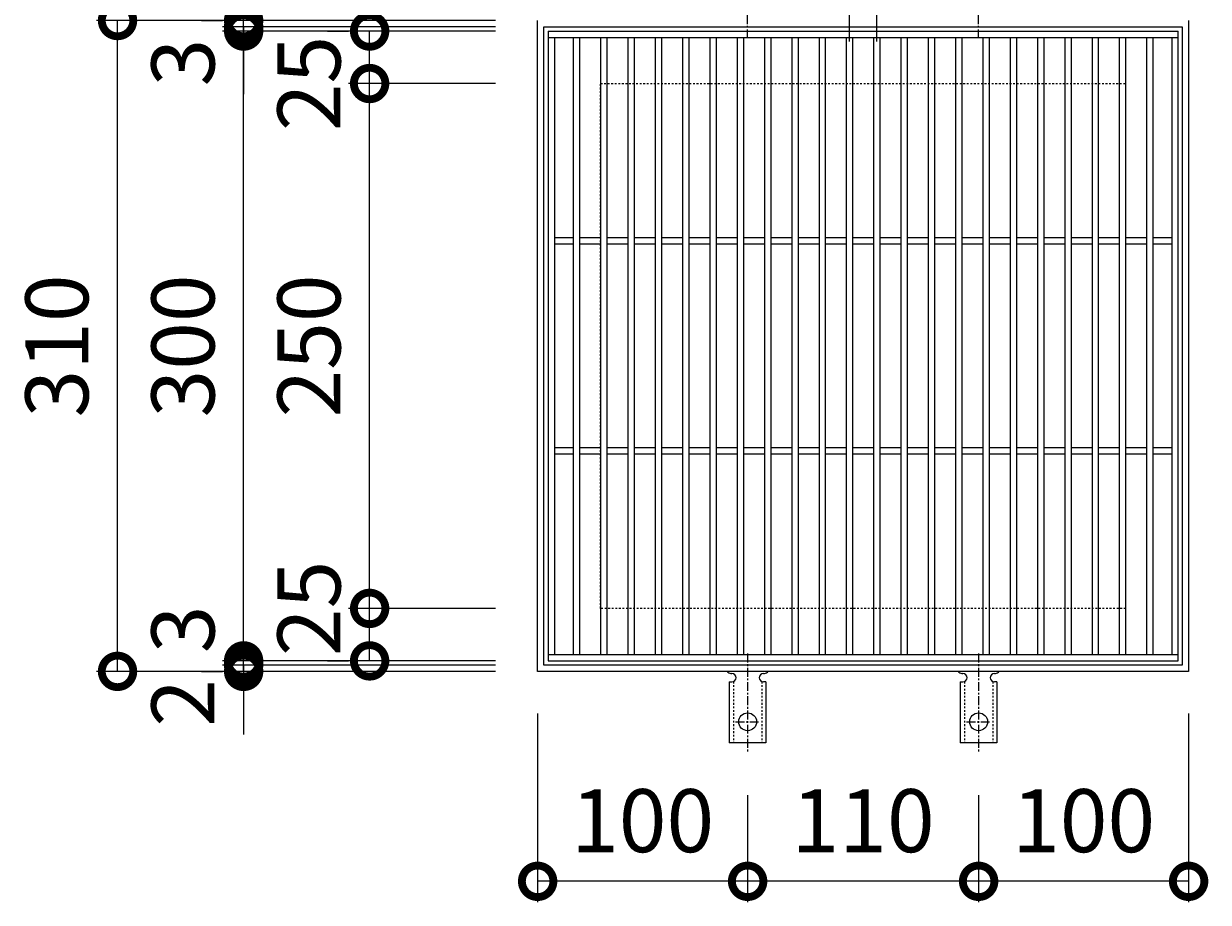
# Model space of a CAD drawing. Units: millimetres. Extents: x -410 to 547, y -144 to 1122.
# Drawn here: x -410 to 154, y 457 to 876 of the extents above; entities that cross this region are included whole.
import ezdxf

# ---------------------------------------------------------------- set-up
doc = ezdxf.new("R2010")
doc.units = ezdxf.units.MM
doc.linetypes.add('中心線（短）', pattern=[6.773333, 4.233333, -0.846667, 0.846667, -0.846667])
doc.linetypes.add('点線（標準）', pattern=[1.693333, 0.846667, -0.846667])
for name, color, linetype in [('(K)アンカー', 3, 'Continuous'), ('(K)受枠', 2, 'Continuous'), ('(K)寸法', 7, 'Continuous'), ('(K)蓋', 3, 'Continuous')]:
    doc.layers.add(name, color=color, linetype=linetype)
doc.styles.add('(K)MSゴシック', font='MS Gothic.ttf')
doc.dimstyles.new('KAD-1', dxfattribs={"dimtxt": 3, "dimasz": 3, "dimexe": 1, "dimexo": 2, "dimgap": 1, "dimtad": 1, "dimdec": 1, "dimdsep": 46, "dimtxsty": '(K)MSゴシック', "dimblk": 'DOTSMALL', "dimcen": 0, "dimclrd": 7, "dimclre": 256, "dimclrt": 2, "dimadec": 1, "dimazin": 0, "dimtfac": 1, "dimtdec": 1, "dimtmove": 0, "dimatfit": 3, "dimldrblk": 'DOTSMALL', "dimfxl": 1, "dimtfill": 1, "dimlwd": 9, "dimlwe": -1, "dimarcsym": 0})

# ---------------------------------------------------------------- blocks, each defined once
blk = doc.blocks.new('_DotSmall')
at = {"color": 0, "linetype": 'ByBlock', "const_width": 0.5}
blk.add_lwpolyline([(-0.0625, 0, 1), (0.0625, 0, 1)], format="xyb", close=True, dxfattribs=at)
blk = doc.blocks.new('*D12')
at = {"layer": '(K)寸法', "transparency": 16777216}
for p, q in [((-17.07, 867.08), (-17.07, 916.08)), ((-4.07, 867.08), (-4.07, 916.08))]:
    blk.add_line(p, q, dxfattribs=at)
at = {"layer": '(K)寸法', "color": 7, "lineweight": 9, "transparency": 16777216}
for p, q in [((-17.07, 906.08), (-47.07, 906.08)), ((-17.07, 906.08), (-4.07, 906.08)), ((-4.07, 906.08), (25.93, 906.08))]:
    blk.add_line(p, q, dxfattribs=at)
at = {"layer": 'Defpoints', "color": 0, "transparency": 16777216}
for p in [(-4.07, 906.08), (-17.07, 847.08), (-4.07, 847.08)]:
    blk.add_point(p, dxfattribs=at)
at = {"layer": '(K)寸法', "color": 7, "lineweight": 9, "transparency": 16777216, "xscale": 30, "yscale": 30, "zscale": 30}
blk.add_blockref('_DotSmall', (-17.07, 906.08), dxfattribs=at)
at = {"layer": '(K)寸法', "color": 7, "lineweight": 9, "transparency": 16777216, "xscale": 30, "yscale": 30, "zscale": 30, "rotation": 180}
blk.add_blockref('_DotSmall', (-4.07, 906.08), dxfattribs=at)
at = {"layer": '(K)寸法', "color": 2, "lineweight": 9, "transparency": 16777216, "insert": (-10.57, 931.08), "char_height": 30, "attachment_point": 5, "style": '(K)MSゴシック', "bg_fill": 3, "box_fill_scale": 1.1, "bg_fill_color": 256, "bg_fill_true_color": 13158600, "bg_fill_transparency": 0}
blk.add_mtext('13', dxfattribs=at)
blk = doc.blocks.new('*D13')
at = {"layer": '(K)寸法', "transparency": 16777216}
for p, q in [((-185.57, 877.08), (-375.62, 877.08)), ((-185.57, 567.08), (-375.62, 567.08))]:
    blk.add_line(p, q, dxfattribs=at)
at = {"layer": '(K)寸法', "color": 7, "lineweight": 9, "transparency": 16777216}
blk.add_line((-365.62, 567.08), (-365.62, 877.08), dxfattribs=at)
at = {"layer": 'Defpoints', "color": 0, "transparency": 16777216}
for p in [(-365.62, 877.08), (-165.57, 877.08), (-165.57, 567.08)]:
    blk.add_point(p, dxfattribs=at)
at = {"layer": '(K)寸法', "color": 7, "lineweight": 9, "transparency": 16777216, "xscale": 30, "yscale": 30, "zscale": 30}
for p, rotation in [((-365.62, 877.08), 90), ((-365.62, 567.08), 270)]:
    blk.add_blockref('_DotSmall', p, dxfattribs=dict(at, rotation=rotation))
at = {"layer": '(K)寸法', "color": 2, "lineweight": 9, "transparency": 16777216, "insert": (-390.62, 722.08), "char_height": 30, "attachment_point": 5, "rotation": 90, "style": '(K)MSゴシック', "bg_fill": 3, "box_fill_scale": 1.1, "bg_fill_color": 256, "bg_fill_true_color": 13158600, "bg_fill_transparency": 0}
blk.add_mtext('310', dxfattribs=at)
blk = doc.blocks.new('*D17')
at = {"layer": '(K)寸法', "color": 7, "lineweight": 9, "transparency": 16777216}
for p, q in [((-305.57, 570.08), (-305.57, 600.08)), ((-305.57, 567.08), (-305.57, 570.08)), ((-305.57, 567.08), (-305.57, 537.08))]:
    blk.add_line(p, q, dxfattribs=at)
at = {"layer": '(K)寸法', "transparency": 16777216}
for p, q in [((-185.57, 570.08), (-315.57, 570.08)), ((-325.57, 567.08), (-315.57, 567.08))]:
    blk.add_line(p, q, dxfattribs=at)
at = {"layer": 'Defpoints', "color": 0, "transparency": 16777216}
for p in [(-305.57, 570.08), (-165.57, 570.08), (-305.57, 567.08)]:
    blk.add_point(p, dxfattribs=at)
at = {"layer": '(K)寸法', "color": 7, "lineweight": 9, "transparency": 16777216, "xscale": 30, "yscale": 30, "zscale": 30}
for p, rotation in [((-305.57, 570.08), 270), ((-305.57, 567.08), 90)]:
    blk.add_blockref('_DotSmall', p, dxfattribs=dict(at, rotation=rotation))
at = {"layer": '(K)寸法', "color": 2, "lineweight": 9, "transparency": 16777216, "insert": (-330.57, 587.08), "char_height": 30, "attachment_point": 5, "rotation": 90, "style": '(K)MSゴシック', "bg_fill": 3, "box_fill_scale": 1.1, "bg_fill_color": 256, "bg_fill_true_color": 13158600, "bg_fill_transparency": 0}
blk.add_mtext('3', dxfattribs=at)
blk = doc.blocks.new('*D18')
at = {"layer": '(K)寸法', "color": 7, "lineweight": 9, "transparency": 16777216}
for p, q in [((-305.57, 572.08), (-305.57, 602.08)), ((-305.57, 570.08), (-305.57, 572.08)), ((-305.57, 570.08), (-305.57, 540.08))]:
    blk.add_line(p, q, dxfattribs=at)
at = {"layer": '(K)寸法', "transparency": 16777216}
for p, q in [((-185.57, 572.08), (-315.57, 572.08)), ((-185.57, 570.08), (-315.57, 570.08))]:
    blk.add_line(p, q, dxfattribs=at)
at = {"layer": 'Defpoints', "color": 0, "transparency": 16777216}
for p in [(-305.57, 572.08), (-165.57, 572.08), (-165.57, 570.08)]:
    blk.add_point(p, dxfattribs=at)
at = {"layer": '(K)寸法', "color": 7, "lineweight": 9, "transparency": 16777216, "xscale": 30, "yscale": 30, "zscale": 30}
for p, rotation in [((-305.57, 572.08), 270), ((-305.57, 570.08), 90)]:
    blk.add_blockref('_DotSmall', p, dxfattribs=dict(at, rotation=rotation))
at = {"layer": '(K)寸法', "color": 2, "lineweight": 9, "transparency": 16777216, "insert": (-330.57, 552.08), "char_height": 30, "attachment_point": 5, "rotation": 90, "style": '(K)MSゴシック', "bg_fill": 3, "box_fill_scale": 1.1, "bg_fill_color": 256, "bg_fill_true_color": 13158600, "bg_fill_transparency": 0}
blk.add_mtext('2', dxfattribs=at)
blk = doc.blocks.new('*D19')
at = {"layer": '(K)寸法', "transparency": 16777216}
for p, q in [((-185.57, 872.08), (-315.57, 872.08)), ((-185.57, 572.08), (-315.57, 572.08))]:
    blk.add_line(p, q, dxfattribs=at)
at = {"layer": '(K)寸法', "color": 7, "lineweight": 9, "transparency": 16777216}
blk.add_line((-305.57, 572.08), (-305.57, 872.08), dxfattribs=at)
at = {"layer": 'Defpoints', "color": 0, "transparency": 16777216}
for p in [(-305.57, 872.08), (-165.57, 872.08), (-165.57, 572.08)]:
    blk.add_point(p, dxfattribs=at)
at = {"layer": '(K)寸法', "color": 7, "lineweight": 9, "transparency": 16777216, "xscale": 30, "yscale": 30, "zscale": 30}
for p, rotation in [((-305.57, 872.08), 90), ((-305.57, 572.08), 270)]:
    blk.add_blockref('_DotSmall', p, dxfattribs=dict(at, rotation=rotation))
at = {"layer": '(K)寸法', "color": 2, "lineweight": 9, "transparency": 16777216, "insert": (-330.57, 722.08), "char_height": 30, "attachment_point": 5, "rotation": 90, "style": '(K)MSゴシック', "bg_fill": 3, "box_fill_scale": 1.1, "bg_fill_color": 256, "bg_fill_true_color": 13158600, "bg_fill_transparency": 0}
blk.add_mtext('300', dxfattribs=at)
blk = doc.blocks.new('*D20')
at = {"layer": '(K)寸法', "color": 7, "lineweight": 9, "transparency": 16777216}
for p, q in [((-305.57, 874.08), (-305.57, 904.08)), ((-305.57, 872.08), (-305.57, 874.08)), ((-305.57, 872.08), (-305.57, 842.08))]:
    blk.add_line(p, q, dxfattribs=at)
at = {"layer": '(K)寸法', "transparency": 16777216}
for p, q in [((-185.57, 874.08), (-315.57, 874.08)), ((-185.57, 872.08), (-315.57, 872.08))]:
    blk.add_line(p, q, dxfattribs=at)
at = {"layer": 'Defpoints', "color": 0, "transparency": 16777216}
for p in [(-305.57, 874.08), (-165.57, 874.08), (-165.57, 872.08)]:
    blk.add_point(p, dxfattribs=at)
at = {"layer": '(K)寸法', "color": 7, "lineweight": 9, "transparency": 16777216, "xscale": 30, "yscale": 30, "zscale": 30}
for p, rotation in [((-305.57, 874.08), 270), ((-305.57, 872.08), 90)]:
    blk.add_blockref('_DotSmall', p, dxfattribs=dict(at, rotation=rotation))
at = {"layer": '(K)寸法', "color": 2, "lineweight": 9, "transparency": 16777216, "insert": (-330.57, 892.08), "char_height": 30, "attachment_point": 5, "rotation": 90, "style": '(K)MSゴシック', "bg_fill": 3, "box_fill_scale": 1.1, "bg_fill_color": 256, "bg_fill_true_color": 13158600, "bg_fill_transparency": 0}
blk.add_mtext('2', dxfattribs=at)
blk = doc.blocks.new('*D21')
at = {"layer": '(K)寸法', "color": 7, "lineweight": 9, "transparency": 16777216}
for p, q in [((-305.57, 877.08), (-305.57, 907.08)), ((-305.57, 874.08), (-305.57, 877.08)), ((-305.57, 874.08), (-305.57, 844.08))]:
    blk.add_line(p, q, dxfattribs=at)
at = {"layer": '(K)寸法', "transparency": 16777216}
for p, q in [((-325.57, 877.08), (-315.57, 877.08)), ((-185.57, 874.08), (-315.57, 874.08))]:
    blk.add_line(p, q, dxfattribs=at)
at = {"layer": 'Defpoints', "color": 0, "transparency": 16777216}
for p in [(-305.57, 877.08), (-305.57, 877.08), (-165.57, 874.08)]:
    blk.add_point(p, dxfattribs=at)
at = {"layer": '(K)寸法', "color": 7, "lineweight": 9, "transparency": 16777216, "xscale": 30, "yscale": 30, "zscale": 30}
for p, rotation in [((-305.57, 877.08), 270), ((-305.57, 874.08), 90)]:
    blk.add_blockref('_DotSmall', p, dxfattribs=dict(at, rotation=rotation))
at = {"layer": '(K)寸法', "color": 2, "lineweight": 9, "transparency": 16777216, "insert": (-330.57, 857.08), "char_height": 30, "attachment_point": 5, "rotation": 90, "style": '(K)MSゴシック', "bg_fill": 3, "box_fill_scale": 1.1, "bg_fill_color": 256, "bg_fill_true_color": 13158600, "bg_fill_transparency": 0}
blk.add_mtext('3', dxfattribs=at)
blk = doc.blocks.new('*D14')
at = {"layer": '(K)寸法', "transparency": 16777216}
for p, q in [((-185.57, 597.08), (-255.57, 597.08)), ((-265.57, 572.08), (-255.57, 572.08))]:
    blk.add_line(p, q, dxfattribs=at)
at = {"layer": '(K)寸法', "color": 7, "lineweight": 9, "transparency": 16777216}
blk.add_line((-245.57, 572.08), (-245.57, 597.08), dxfattribs=at)
at = {"layer": 'Defpoints', "color": 0, "transparency": 16777216}
for p in [(-245.57, 597.08), (-165.57, 597.08), (-245.57, 572.08)]:
    blk.add_point(p, dxfattribs=at)
at = {"layer": '(K)寸法', "color": 7, "lineweight": 9, "transparency": 16777216, "xscale": 30, "yscale": 30, "zscale": 30}
for p, rotation in [((-245.57, 597.08), 90), ((-245.57, 572.08), 270)]:
    blk.add_blockref('_DotSmall', p, dxfattribs=dict(at, rotation=rotation))
at = {"layer": '(K)寸法', "color": 2, "lineweight": 9, "transparency": 16777216, "insert": (-270.57, 597.08), "char_height": 30, "attachment_point": 5, "rotation": 90, "style": '(K)MSゴシック', "bg_fill": 3, "box_fill_scale": 1.1, "bg_fill_color": 256, "bg_fill_true_color": 13158600, "bg_fill_transparency": 0}
blk.add_mtext('25', dxfattribs=at)
blk = doc.blocks.new('*D15')
at = {"layer": '(K)寸法', "transparency": 16777216}
for p, q in [((-185.57, 847.08), (-255.57, 847.08)), ((-185.57, 597.08), (-255.57, 597.08))]:
    blk.add_line(p, q, dxfattribs=at)
at = {"layer": '(K)寸法', "color": 7, "lineweight": 9, "transparency": 16777216}
blk.add_line((-245.57, 597.08), (-245.57, 847.08), dxfattribs=at)
at = {"layer": 'Defpoints', "color": 0, "transparency": 16777216}
for p in [(-245.57, 847.08), (-165.57, 847.08), (-165.57, 597.08)]:
    blk.add_point(p, dxfattribs=at)
at = {"layer": '(K)寸法', "color": 7, "lineweight": 9, "transparency": 16777216, "xscale": 30, "yscale": 30, "zscale": 30}
for p, rotation in [((-245.57, 847.08), 90), ((-245.57, 597.08), 270)]:
    blk.add_blockref('_DotSmall', p, dxfattribs=dict(at, rotation=rotation))
at = {"layer": '(K)寸法', "color": 2, "lineweight": 9, "transparency": 16777216, "insert": (-270.57, 722.08), "char_height": 30, "attachment_point": 5, "rotation": 90, "style": '(K)MSゴシック', "bg_fill": 3, "box_fill_scale": 1.1, "bg_fill_color": 256, "bg_fill_true_color": 13158600, "bg_fill_transparency": 0}
blk.add_mtext('250', dxfattribs=at)
blk = doc.blocks.new('*D16')
at = {"layer": '(K)寸法', "transparency": 16777216}
for p, q in [((-265.57, 872.08), (-255.57, 872.08)), ((-185.57, 847.08), (-255.57, 847.08))]:
    blk.add_line(p, q, dxfattribs=at)
at = {"layer": '(K)寸法', "color": 7, "lineweight": 9, "transparency": 16777216}
blk.add_line((-245.57, 847.08), (-245.57, 872.08), dxfattribs=at)
at = {"layer": 'Defpoints', "color": 0, "transparency": 16777216}
for p in [(-245.57, 872.08), (-245.57, 872.08), (-165.57, 847.08)]:
    blk.add_point(p, dxfattribs=at)
at = {"layer": '(K)寸法', "color": 7, "lineweight": 9, "transparency": 16777216, "xscale": 30, "yscale": 30, "zscale": 30}
for p, rotation in [((-245.57, 872.08), 90), ((-245.57, 847.08), 270)]:
    blk.add_blockref('_DotSmall', p, dxfattribs=dict(at, rotation=rotation))
at = {"layer": '(K)寸法', "color": 2, "lineweight": 9, "transparency": 16777216, "insert": (-270.57, 847.08), "char_height": 30, "attachment_point": 5, "rotation": 90, "style": '(K)MSゴシック', "bg_fill": 3, "box_fill_scale": 1.1, "bg_fill_color": 256, "bg_fill_true_color": 13158600, "bg_fill_transparency": 0}
blk.add_mtext('25', dxfattribs=at)
blk = doc.blocks.new('*D22')
at = {"layer": '(K)寸法', "transparency": 16777216}
for p, q in [((144.43, 547.08), (144.43, 457.08)), ((44.43, 508.15), (44.43, 457.08))]:
    blk.add_line(p, q, dxfattribs=at)
at = {"layer": '(K)寸法', "color": 7, "lineweight": 9, "transparency": 16777216}
blk.add_line((144.43, 467.08), (44.43, 467.08), dxfattribs=at)
at = {"layer": 'Defpoints', "color": 0, "transparency": 16777216}
for p in [(144.43, 567.08), (44.43, 528.15), (44.43, 467.08)]:
    blk.add_point(p, dxfattribs=at)
at = {"layer": '(K)寸法', "color": 7, "lineweight": 9, "transparency": 16777216, "xscale": 30, "yscale": 30, "zscale": 30, "rotation": 180}
blk.add_blockref('_DotSmall', (44.43, 467.08), dxfattribs=at)
at = {"layer": '(K)寸法', "color": 7, "lineweight": 9, "transparency": 16777216, "xscale": 30, "yscale": 30, "zscale": 30}
blk.add_blockref('_DotSmall', (144.43, 467.08), dxfattribs=at)
at = {"layer": '(K)寸法', "color": 2, "lineweight": 9, "transparency": 16777216, "insert": (94.43, 492.08), "char_height": 30, "attachment_point": 5, "style": '(K)MSゴシック', "bg_fill": 3, "box_fill_scale": 1.1, "bg_fill_color": 256, "bg_fill_true_color": 13158600, "bg_fill_transparency": 0}
blk.add_mtext('100', dxfattribs=at)
blk = doc.blocks.new('*D23')
at = {"layer": '(K)寸法', "transparency": 16777216}
for p, q in [((-65.57, 508.15), (-65.57, 457.08)), ((44.43, 508.15), (44.43, 457.08))]:
    blk.add_line(p, q, dxfattribs=at)
at = {"layer": '(K)寸法', "color": 7, "lineweight": 9, "transparency": 16777216}
blk.add_line((44.43, 467.08), (-65.57, 467.08), dxfattribs=at)
at = {"layer": 'Defpoints', "color": 0, "transparency": 16777216}
for p in [(-65.57, 528.15), (44.43, 528.15), (-65.57, 467.08)]:
    blk.add_point(p, dxfattribs=at)
at = {"layer": '(K)寸法', "color": 7, "lineweight": 9, "transparency": 16777216, "xscale": 30, "yscale": 30, "zscale": 30, "rotation": 180}
blk.add_blockref('_DotSmall', (-65.57, 467.08), dxfattribs=at)
at = {"layer": '(K)寸法', "color": 7, "lineweight": 9, "transparency": 16777216, "xscale": 30, "yscale": 30, "zscale": 30}
blk.add_blockref('_DotSmall', (44.43, 467.08), dxfattribs=at)
at = {"layer": '(K)寸法', "color": 2, "lineweight": 9, "transparency": 16777216, "insert": (-10.57, 492.08), "char_height": 30, "attachment_point": 5, "style": '(K)MSゴシック', "bg_fill": 3, "box_fill_scale": 1.1, "bg_fill_color": 256, "bg_fill_true_color": 13158600, "bg_fill_transparency": 0}
blk.add_mtext('110', dxfattribs=at)
blk = doc.blocks.new('*D24')
at = {"layer": '(K)寸法', "transparency": 16777216}
for p, q in [((-165.57, 547.08), (-165.57, 457.08)), ((-65.57, 508.15), (-65.57, 457.08))]:
    blk.add_line(p, q, dxfattribs=at)
at = {"layer": '(K)寸法', "color": 7, "lineweight": 9, "transparency": 16777216}
blk.add_line((-65.57, 467.08), (-165.57, 467.08), dxfattribs=at)
at = {"layer": 'Defpoints', "color": 0, "transparency": 16777216}
for p in [(-165.57, 567.08), (-65.57, 528.15), (-165.57, 467.08)]:
    blk.add_point(p, dxfattribs=at)
at = {"layer": '(K)寸法', "color": 7, "lineweight": 9, "transparency": 16777216, "xscale": 30, "yscale": 30, "zscale": 30, "rotation": 180}
blk.add_blockref('_DotSmall', (-165.57, 467.08), dxfattribs=at)
at = {"layer": '(K)寸法', "color": 7, "lineweight": 9, "transparency": 16777216, "xscale": 30, "yscale": 30, "zscale": 30}
blk.add_blockref('_DotSmall', (-65.57, 467.08), dxfattribs=at)
at = {"layer": '(K)寸法', "color": 2, "lineweight": 9, "transparency": 16777216, "insert": (-115.57, 492.08), "char_height": 30, "attachment_point": 5, "style": '(K)MSゴシック', "bg_fill": 3, "box_fill_scale": 1.1, "bg_fill_color": 256, "bg_fill_true_color": 13158600, "bg_fill_transparency": 0}
blk.add_mtext('100', dxfattribs=at)

msp = doc.modelspace()

# ---------------------------------------------------------------- linework, layer by layer
at = {"layer": '(K)アンカー', "color": 7, "linetype": '中心線（短）', "lineweight": 9}
for p, q in [((-65.57, 868.62), (-65.57, 916.02)), ((44.43, 868.62), (44.43, 916.02)), ((-65.57, 575.55), (-65.57, 528.15)), ((44.43, 575.55), (44.43, 528.15)), ((-71.34, 543.08), (-59.79, 543.08)), ((38.66, 543.08), (50.21, 543.08))]:
    msp.add_line(p, q, dxfattribs=at)
at = {"layer": '(K)アンカー', "color": 3, "linetype": 'Continuous', "lineweight": 9}
for p, q in [((-73.57, 566.08), (-73.07, 566.08)), ((-58.07, 566.08), (-57.56, 566.08)), ((36.43, 566.08), (36.93, 566.08)), ((51.93, 566.08), (52.44, 566.08)), ((-74.32, 562.08), (-73.07, 562.08)), ((-74.32, 562.08), (-74.32, 533.08)), ((-56.82, 562.08), (-58.07, 562.08)), ((-56.82, 562.08), (-56.82, 533.08)), ((35.68, 562.08), (36.93, 562.08)), ((35.68, 562.08), (35.68, 533.08)), ((53.18, 562.08), (51.93, 562.08)), ((53.18, 562.08), (53.18, 533.08)), ((-56.82, 533.08), (-74.32, 533.08)), ((53.18, 533.08), (35.68, 533.08))]:
    msp.add_line(p, q, dxfattribs=at)
at = {"layer": '(K)アンカー', "color": 3, "linetype": '点線（標準）', "lineweight": 9}
for p, q in [((-72.32, 562.23), (-72.32, 533.08)), ((-58.82, 562.23), (-58.82, 533.08)), ((37.68, 562.23), (37.68, 533.08)), ((51.18, 562.23), (51.18, 533.08))]:
    msp.add_line(p, q, dxfattribs=at)
at = {"layer": '(K)アンカー', "color": 3, "linetype": 'Continuous', "lineweight": 9}
for centre in [(-65.57, 543.08), (44.43, 543.08)]:
    msp.add_circle(centre, 4.25, dxfattribs=at)
for centre, start, end in [((-73.57, 568.08), 209.9995, 269.724), ((-73.07, 564.08), 270, 90), ((-58.07, 564.08), 90.1333, 270), ((-57.57, 568.08), 270.2416, 330.0007), ((36.43, 568.08), 209.9995, 269.724), ((36.93, 564.08), 270, 90), ((51.93, 564.08), 90.1333, 270), ((52.43, 568.08), 270.2416, 330.0007)]:
    msp.add_arc(centre, 2, start, end, dxfattribs=at)
at = {"layer": '(K)受枠', "color": 2, "linetype": 'Continuous', "lineweight": 9}
for p, q in [((-165.57, 567.08), (-165.57, 877.08)), ((144.43, 877.08), (144.43, 567.08)), ((-162.57, 570.08), (-162.57, 874.08)), ((-162.57, 874.08), (141.43, 874.08)), ((141.43, 874.08), (141.43, 570.08)), ((141.43, 570.08), (-162.57, 570.08)), ((144.43, 567.08), (-165.57, 567.08))]:
    msp.add_line(p, q, dxfattribs=at)
at = {"layer": '(K)受枠', "color": 2, "linetype": '点線（標準）', "lineweight": 9}
for p, q in [((-135.57, 847.08), (114.43, 847.08)), ((-135.57, 597.08), (-135.57, 847.08)), ((114.43, 847.08), (114.43, 597.08)), ((114.43, 597.08), (-135.57, 597.08))]:
    msp.add_line(p, q, dxfattribs=at)
at = {"layer": '(K)蓋', "color": 3, "linetype": 'Continuous', "lineweight": 9}
for p, q in [((-160.57, 872.08), (-160.57, 572.08)), ((-157.57, 869.08), (-157.57, 575.08)), ((-148.57, 869.08), (-148.57, 575.08)), ((-145.57, 869.08), (-145.57, 575.08)), ((-135.57, 869.08), (-135.57, 575.08)), ((-132.57, 869.08), (-132.57, 575.08)), ((-122.57, 869.08), (-122.57, 575.08)), ((-119.57, 869.08), (-119.57, 575.08)), ((-109.57, 869.08), (-109.57, 575.08)), ((-106.57, 869.08), (-106.57, 575.08)), ((-96.57, 869.08), (-96.57, 575.08)), ((-93.57, 869.08), (-93.57, 575.08)), ((-83.57, 869.08), (-83.57, 575.08)), ((-80.57, 869.08), (-80.57, 575.08)), ((-70.57, 869.08), (-70.57, 575.08)), ((-67.57, 869.08), (-67.57, 575.08)), ((-57.57, 869.08), (-57.57, 575.08)), ((-54.57, 869.08), (-54.57, 575.08)), ((33.43, 869.08), (33.43, 575.08)), ((36.43, 869.08), (36.43, 575.08)), ((46.43, 869.08), (46.43, 575.08)), ((49.43, 869.08), (49.43, 575.08)), ((59.43, 869.08), (59.43, 575.08)), ((62.43, 869.08), (62.43, 575.08)), ((72.43, 869.08), (72.43, 575.08)), ((75.43, 869.08), (75.43, 575.08)), ((85.43, 869.08), (85.43, 575.08)), ((88.43, 869.08), (88.43, 575.08)), ((98.43, 869.08), (98.43, 575.08)), ((101.43, 869.08), (101.43, 575.08)), ((111.43, 869.08), (111.43, 575.08)), ((114.43, 869.08), (114.43, 575.08)), ((124.43, 869.08), (124.43, 575.08)), ((127.43, 869.08), (127.43, 575.08)), ((136.43, 869.08), (136.43, 575.08)), ((139.43, 572.08), (139.43, 872.08)), ((-148.57, 773.58), (-157.57, 773.58)), ((-135.57, 773.58), (-145.57, 773.58)), ((-122.57, 773.58), (-132.57, 773.58)), ((-109.57, 773.58), (-119.57, 773.58)), ((-96.57, 773.58), (-106.57, 773.58)), ((-83.57, 773.58), (-93.57, 773.58)), ((-70.57, 773.58), (-80.57, 773.58)), ((-57.57, 773.58), (-67.57, 773.58)), ((-44.57, 773.58), (-54.57, 773.58)), ((-31.57, 773.58), (-41.57, 773.58)), ((-18.57, 773.58), (-28.57, 773.58)), ((-5.57, 773.58), (-15.57, 773.58)), ((7.43, 773.58), (-2.57, 773.58)), ((20.43, 773.58), (10.43, 773.58)), ((33.43, 773.58), (23.43, 773.58)), ((46.43, 773.58), (36.43, 773.58)), ((59.43, 773.58), (49.43, 773.58)), ((72.43, 773.58), (62.43, 773.58)), ((85.43, 773.58), (75.43, 773.58)), ((98.43, 773.58), (88.43, 773.58)), ((111.43, 773.58), (101.43, 773.58)), ((124.43, 773.58), (114.43, 773.58)), ((136.43, 773.58), (127.43, 773.58)), ((-148.57, 770.58), (-157.57, 770.58)), ((-135.57, 770.58), (-145.57, 770.58)), ((-122.57, 770.58), (-132.57, 770.58)), ((-109.57, 770.58), (-119.57, 770.58)), ((-96.57, 770.58), (-106.57, 770.58)), ((-83.57, 770.58), (-93.57, 770.58)), ((-70.57, 770.58), (-80.57, 770.58)), ((-57.57, 770.58), (-67.57, 770.58)), ((-44.57, 770.58), (-54.57, 770.58)), ((-31.57, 770.58), (-41.57, 770.58)), ((-18.57, 770.58), (-28.57, 770.58)), ((-5.57, 770.58), (-15.57, 770.58)), ((7.43, 770.58), (-2.57, 770.58)), ((20.43, 770.58), (10.43, 770.58)), ((33.43, 770.58), (23.43, 770.58)), ((46.43, 770.58), (36.43, 770.58)), ((59.43, 770.58), (49.43, 770.58)), ((72.43, 770.58), (62.43, 770.58)), ((85.43, 770.58), (75.43, 770.58)), ((98.43, 770.58), (88.43, 770.58)), ((111.43, 770.58), (101.43, 770.58)), ((124.43, 770.58), (114.43, 770.58)), ((136.43, 770.58), (127.43, 770.58)), ((-148.57, 673.58), (-157.57, 673.58)), ((-135.57, 673.58), (-145.57, 673.58)), ((-122.57, 673.58), (-132.57, 673.58)), ((-109.57, 673.58), (-119.57, 673.58)), ((-96.57, 673.58), (-106.57, 673.58)), ((-83.57, 673.58), (-93.57, 673.58)), ((-70.57, 673.58), (-80.57, 673.58)), ((-57.57, 673.58), (-67.57, 673.58)), ((-44.57, 673.58), (-54.57, 673.58)), ((-31.57, 673.58), (-41.57, 673.58)), ((-18.57, 673.58), (-28.57, 673.58)), ((-5.57, 673.58), (-15.57, 673.58)), ((7.43, 673.58), (-2.57, 673.58)), ((20.43, 673.58), (10.43, 673.58)), ((33.43, 673.58), (23.43, 673.58)), ((46.43, 673.58), (36.43, 673.58)), ((59.43, 673.58), (49.43, 673.58)), ((72.43, 673.58), (62.43, 673.58)), ((85.43, 673.58), (75.43, 673.58)), ((98.43, 673.58), (88.43, 673.58)), ((111.43, 673.58), (101.43, 673.58)), ((124.43, 673.58), (114.43, 673.58)), ((136.43, 673.58), (127.43, 673.58)), ((-148.57, 670.58), (-157.57, 670.58)), ((-135.57, 670.58), (-145.57, 670.58)), ((-122.57, 670.58), (-132.57, 670.58)), ((-109.57, 670.58), (-119.57, 670.58)), ((-96.57, 670.58), (-106.57, 670.58)), ((-83.57, 670.58), (-93.57, 670.58)), ((-70.57, 670.58), (-80.57, 670.58)), ((-57.57, 670.58), (-67.57, 670.58)), ((-44.57, 670.58), (-54.57, 670.58)), ((-31.57, 670.58), (-41.57, 670.58)), ((-18.57, 670.58), (-28.57, 670.58)), ((-5.57, 670.58), (-15.57, 670.58)), ((7.43, 670.58), (-2.57, 670.58)), ((20.43, 670.58), (10.43, 670.58)), ((33.43, 670.58), (23.43, 670.58)), ((46.43, 670.58), (36.43, 670.58)), ((59.43, 670.58), (49.43, 670.58)), ((72.43, 670.58), (62.43, 670.58)), ((85.43, 670.58), (75.43, 670.58)), ((98.43, 670.58), (88.43, 670.58)), ((111.43, 670.58), (101.43, 670.58)), ((124.43, 670.58), (114.43, 670.58)), ((136.43, 670.58), (127.43, 670.58)), ((-160.57, 575.08), (139.43, 575.08)), ((-160.57, 572.08), (139.43, 572.08))]:
    msp.add_line(p, q, dxfattribs=at)

# ---------------------------------------------------------------- next in the draw order: dimensions: what is measured, and where the dimension line sits
at = {"layer": '(K)寸法', "lineweight": 9}
dim = msp.add_linear_dim(base=(-4.07, 906.08), p1=(-17.07, 847.08), p2=(-4.07, 847.08), dimstyle='KAD-1', override={"dimtmove": 1}, dxfattribs=at)
dim.commit()
dim.dimension.update_dxf_attribs({"geometry": '*D12', "text_midpoint": (-10.57, 906.08), "dimtype": 160})
dim = msp.add_linear_dim(base=(-365.62, 877.08), p1=(-165.57, 567.08), p2=(-165.57, 877.08), angle=90, dimstyle='KAD-1', dxfattribs=at)
dim.commit()
dim.dimension.update_dxf_attribs({"geometry": '*D13', "text_midpoint": (-390.62, 722.08)})
dim = msp.add_linear_dim(base=(44.43, 467.08), p1=(144.43, 567.08), p2=(44.43, 528.15), dimstyle='KAD-1', dxfattribs=at)
dim.commit()
dim.dimension.update_dxf_attribs({"geometry": '*D22', "text_midpoint": (94.43, 492.08)})

# ---------------------------------------------------------------- next in the draw order: linework, layer by layer
at = {"layer": '(K)蓋', "color": 3, "linetype": 'Continuous', "lineweight": 9}
for p, q in [((-160.57, 872.08), (139.43, 872.08)), ((-160.57, 869.08), (139.43, 869.08)), ((-44.57, 869.08), (-44.57, 575.08)), ((-41.57, 869.08), (-41.57, 575.08)), ((-31.57, 869.08), (-31.57, 575.08)), ((-28.57, 869.08), (-28.57, 575.08)), ((-18.57, 869.08), (-18.57, 575.08)), ((-15.57, 869.08), (-15.57, 575.08)), ((-5.57, 869.08), (-5.57, 575.08)), ((-2.57, 869.08), (-2.57, 575.08)), ((7.43, 869.08), (7.43, 575.08)), ((10.43, 869.08), (10.43, 575.08)), ((20.43, 869.08), (20.43, 575.08)), ((23.43, 869.08), (23.43, 575.08))]:
    msp.add_line(p, q, dxfattribs=at)

# ---------------------------------------------------------------- next in the draw order: dimensions: what is measured, and where the dimension line sits
at = {"layer": '(K)寸法', "lineweight": 9}
dim = msp.add_linear_dim(base=(-305.57, 570.08), p1=(-305.57, 567.08), p2=(-165.57, 570.08), angle=90, dimstyle='KAD-1', override={"dimtmove": 1}, dxfattribs=at)
dim.commit()
dim.dimension.update_dxf_attribs({"geometry": '*D17', "text_midpoint": (-305.57, 587.08), "dimtype": 160})
dim = msp.add_linear_dim(base=(-65.57, 467.08), p1=(44.43, 528.15), p2=(-65.57, 528.15), dimstyle='KAD-1', dxfattribs=at)
dim.commit()
dim.dimension.update_dxf_attribs({"geometry": '*D23', "text_midpoint": (-10.57, 492.08)})

# ---------------------------------------------------------------- next in the draw order: dimensions: what is measured, and where the dimension line sits
dim = msp.add_linear_dim(base=(-305.57, 572.08), p1=(-165.57, 570.08), p2=(-165.57, 572.08), angle=90, dimstyle='KAD-1', override={"dimtmove": 1}, dxfattribs=at)
dim.commit()
dim.dimension.update_dxf_attribs({"geometry": '*D18', "text_midpoint": (-305.57, 552.08), "dimtype": 160})

# ---------------------------------------------------------------- next in the draw order: dimensions: what is measured, and where the dimension line sits
dim = msp.add_linear_dim(base=(-305.57, 872.08), p1=(-165.57, 572.08), p2=(-165.57, 872.08), angle=90, dimstyle='KAD-1', dxfattribs=at)
dim.commit()
dim.dimension.update_dxf_attribs({"geometry": '*D19', "text_midpoint": (-330.57, 722.08)})

# ---------------------------------------------------------------- next in the draw order: dimensions: what is measured, and where the dimension line sits
for base, p1, p2, picture, middle in [((-305.57, 874.08), (-165.57, 872.08), (-165.57, 874.08), '*D20', (-305.57, 892.08)), ((-245.57, 597.08), (-245.57, 572.08), (-165.57, 597.08), '*D14', (-245.57, 597.08))]:
    dim = msp.add_linear_dim(base=base, p1=p1, p2=p2, angle=90, dimstyle='KAD-1', override={"dimtmove": 1}, dxfattribs=at)
    dim.commit()
    dim.dimension.update_dxf_attribs({"geometry": picture, "text_midpoint": middle, "dimtype": 160})

# ---------------------------------------------------------------- next in the draw order: dimensions: what is measured, and where the dimension line sits
dim = msp.add_linear_dim(base=(-305.57, 877.08), p1=(-165.57, 874.08), p2=(-305.57, 877.08), angle=90, dimstyle='KAD-1', override={"dimtmove": 1}, dxfattribs=at)
dim.commit()
dim.dimension.update_dxf_attribs({"geometry": '*D21', "text_midpoint": (-305.57, 857.08), "dimtype": 160})
dim = msp.add_linear_dim(base=(-165.57, 467.08), p1=(-65.57, 528.15), p2=(-165.57, 567.08), dimstyle='KAD-1', dxfattribs=at)
dim.commit()
dim.dimension.update_dxf_attribs({"geometry": '*D24', "text_midpoint": (-115.57, 492.08)})

# ---------------------------------------------------------------- next in the draw order: dimensions: what is measured, and where the dimension line sits
dim = msp.add_linear_dim(base=(-245.57, 847.08), p1=(-165.57, 597.08), p2=(-165.57, 847.08), angle=90, dimstyle='KAD-1', dxfattribs=at)
dim.commit()
dim.dimension.update_dxf_attribs({"geometry": '*D15', "text_midpoint": (-270.57, 722.08)})

# ---------------------------------------------------------------- next in the draw order: dimensions: what is measured, and where the dimension line sits
dim = msp.add_linear_dim(base=(-245.57, 872.08), p1=(-165.57, 847.08), p2=(-245.57, 872.08), angle=90, dimstyle='KAD-1', override={"dimtmove": 1}, dxfattribs=at)
dim.commit()
dim.dimension.update_dxf_attribs({"geometry": '*D16', "text_midpoint": (-245.57, 847.08), "dimtype": 160})

doc.saveas('drawing.dxf')
